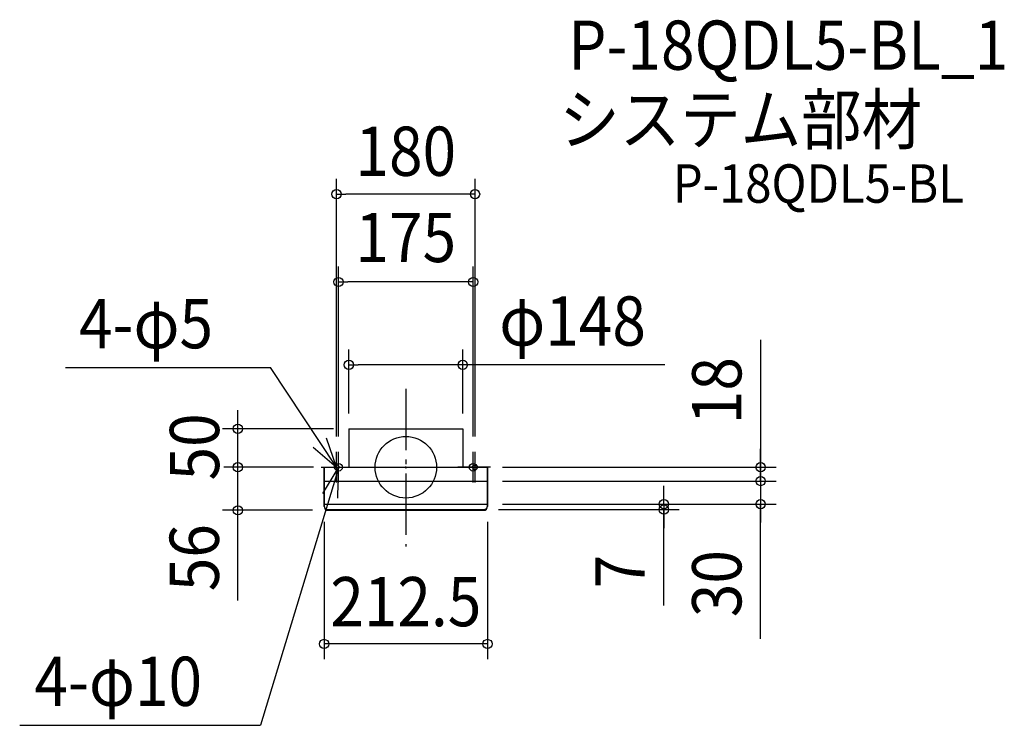
# Model space of a CAD drawing. Extents: x -502 to 778, y -335 to 582.
import ezdxf
from ezdxf.enums import TextEntityAlignment as Align

# ---------------------------------------------------------------- set-up
doc = ezdxf.new("R2010")
doc.units = 0
doc.header["$LTSCALE"] = 20
doc.header["$PDMODE"] = 3
doc.header["$PDSIZE"] = -2
doc.linetypes.add('DASHDOT', pattern=[5.5, 4, -0.6, 0.3, -0.6])
for name, color, linetype in [('ARRANGE', 1, 'CONTINUOUS'), ('BASIS', 6, 'DASHDOT'), ('DETAIL', 5, 'CONTINUOUS'), ('ETC', 61, 'CONTINUOUS'), ('FIX', 11, 'CONTINUOUS'), ('NOTE', 4, 'CONTINUOUS'), ('OUTLINE', 3, 'CONTINUOUS'), ('SIZE', 30, 'CONTINUOUS')]:
    doc.layers.add(name, color=color, linetype=linetype)
doc.styles.get("Standard").update_dxf_attribs({"font": 'SIMPLEX.shx', "width": 0.9, "height": 64, "bigfont": 'BIGFONT.shx'})

msp = doc.modelspace()

# ---------------------------------------------------------------- linework, layer by layer
at = {"layer": 'ARRANGE', "color": 1, "linetype": 'CONTINUOUS'}
msp.add_circle((0, 0), 40, dxfattribs=at)
msp.add_point((0, 0), dxfattribs=at)
at = {"layer": 'BASIS', "color": 6, "linetype": 'DASHDOT'}
msp.add_line((0, 102), (0, -103), dxfattribs=at)
at = {"layer": 'DETAIL', "color": 5, "linetype": 'CONTINUOUS'}
for p, q in [((-74, 50), (74, 50)), ((-74, 50), (-74, 0)), ((74, 50), (74, 0)), ((-106.2, 0), (106.2, 0)), ((-106.2, 0), (-106.2, -51)), ((106.2, 0), (106.2, -51)), ((-106.2, -18), (106.2, -18)), ((-106.2, -48), (106.2, -48)), ((-101.2, -55), (101.2, -55)), ((-101.2, -56), (101.2, -56))]:
    msp.add_line(p, q, dxfattribs=at)
for centre, start, end in [((-101.2, -50), 180, 270), ((-101.2, -51), 180, 270), ((101.2, -50), 270, 0), ((101.2, -51), 270, 0)]:
    msp.add_arc(centre, 5, start, end, dxfattribs=at)
at = {"layer": 'FIX', "color": 11, "linetype": 'CONTINUOUS'}
for centre, radius in [((-90, 0), 3), ((-87.5, 0), 5), ((87.5, 0), 5), ((90, 0), 3)]:
    msp.add_circle(centre, radius, dxfattribs=at)
at = {"layer": 'NOTE', "color": 4, "linetype": 'CONTINUOUS'}
for p, q in [((-442.2, 129.5), (-176, 129.5)), ((-90, 0), (-176, 129.5)), ((-120.3, 26.1), (-90, 0)), ((-90, 0), (-103.1, 37.8)), ((-90, -20), (-90, 20)), ((-87.5, -20), (-87.5, 20)), ((87.5, -20), (87.5, 20)), ((90, -20), (90, 20)), ((-87, 0), (-188.7, -335.5)), ((-110, 0), (-70, 0)), ((-87.5, 0), (-108.2, -34.2)), ((-107.5, 0), (-67.5, 0)), ((-88.3, -40), (-87.5, 0)), ((107.5, 0), (67.5, 0)), ((110, 0), (70, 0)), ((-501.9, -335.5), (-188.7, -335.5))]:
    msp.add_line(p, q, dxfattribs=at)
at = {"layer": 'OUTLINE', "color": 3, "linetype": 'CONTINUOUS'}
for p, q in [((-74, 50), (74, 50)), ((-74, 50), (-74, 0)), ((74, 50), (74, 0)), ((-106.2, 0), (106.2, 0)), ((-106.2, -51), (-106.2, 0)), ((106.2, -51), (106.2, 0)), ((-101.2, -55), (101.2, -55)), ((-101.2, -56), (101.2, -56))]:
    msp.add_line(p, q, dxfattribs=at)
for centre, start, end in [((-101.2, -50), 180, 270), ((-101.2, -51), 180, 270), ((101.2, -50), 270, 0), ((101.2, -51), 270, 0)]:
    msp.add_arc(centre, 5, start, end, dxfattribs=at)
at = {"layer": 'SIZE', "color": 30, "linetype": 'CONTINUOUS'}
for p, q in [((-90, 40), (-90, 375)), ((90, 40), (90, 375)), ((-90, 355), (-78, 355)), ((78, 355), (-78, 355)), ((90, 355), (78, 355)), ((-87.5, 40), (-87.5, 260.8)), ((87.5, 40), (87.5, 260.8)), ((-87.5, 240.8), (-75.5, 240.8)), ((75.5, 240.8), (-75.5, 240.8)), ((87.5, 240.8), (75.5, 240.8)), ((461.2, 165.8), (461.2, 0)), ((-74, 70), (-74, 153.1)), ((74, 70), (74, 153.1)), ((-74, 133.1), (-62, 133.1)), ((62, 133.1), (-62, 133.1)), ((74, 133.1), (62, 133.1)), ((336.5, 133.1), (74, 133.1)), ((-218.4, 62), (-218.4, 74)), ((-218.4, 50), (-218.4, 62)), ((-94, 50), (-238.4, 50)), ((-218.4, 0), (-218.4, 50)), ((-218.4, 0), (-218.4, 50)), ((-218.4, 12), (-218.4, 24)), ((-218.3, 12), (-218.3, 24)), ((461.2, 12), (461.2, 24)), ((-119.8, 0), (-236.6, 0)), ((-218.4, 0), (-218.4, 12)), ((-218.3, -173.4), (-218.3, 0)), ((125.5, 0), (481.2, 0)), ((461.2, 0), (461.2, 12)), ((461.2, -6), (461.2, 6)), ((461.2, 0), (461.2, -18)), ((461.2, 0), (461.2, -18)), ((461.2, -18), (461.2, -6)), ((125.5, -18), (481.2, -18)), ((125.5, -18), (481.2, -18)), ((335.5, -36), (335.5, -24)), ((461.2, -18), (461.2, -30)), ((461.2, -18), (461.2, -48)), ((461.2, -18), (461.2, -48)), ((335.5, -48), (335.5, -36)), ((461.2, -30), (461.2, -42)), ((125.5, -48), (481.2, -48)), ((125.5, -48), (355.5, -48)), ((335.5, -48), (335.5, -55)), ((335.5, -48), (335.5, -55)), ((461.2, -222.9), (461.2, -48)), ((461.2, -48), (461.2, -60)), ((-121.2, -56), (-238.3, -56)), ((120.5, -55), (355.5, -55)), ((335.5, -179.9), (335.5, -55)), ((335.5, -55), (335.5, -67)), ((461.2, -60), (461.2, -72)), ((-106.2, -71), (-106.2, -249.7)), ((106.2, -71), (106.2, -249.7)), ((335.5, -67), (335.5, -79)), ((106.2, -229.7), (-106.2, -229.7))]:
    msp.add_line(p, q, dxfattribs=at)
for centre in [(-90, 355), (90, 355), (-87.5, 240.8), (87.5, 240.8), (-74, 133.1), (74, 133.1), (-218.4, 50), (-218.4, 0), (461.2, 0), (461.2, -18), (461.2, -18), (-218.3, -56), (335.5, -48), (335.5, -55), (461.2, -48), (-106.2, -229.7), (106.2, -229.7)]:
    msp.add_circle(centre, 6, dxfattribs=at)

# ---------------------------------------------------------------- texts
at = {"layer": 'ETC', "color": 61, "linetype": 'CONTINUOUS', "width": 0.9}
for s, height, p in [('P-18QDL5-BL_1', 64, (211.1, 516.7)), ('システム部材', 64, (199.5, 420.1)), ('P-18QDL5-BL', 50, (347, 343.8))]:
    msp.add_text(s, height=height, dxfattribs=at).set_placement(p)
at = {"layer": 'NOTE', "color": 4, "linetype": 'CONTINUOUS', "width": 0.9}
for s, p in [('4-φ5', (-424.8, 154.6)), ('4-φ10', (-482.7, -310.3))]:
    msp.add_text(s, height=64, dxfattribs=at).set_placement(p)
at = {"layer": 'SIZE', "color": 30, "linetype": 'CONTINUOUS', "width": 0.9}
for s, p in [('180', (0, 378.8)), ('175', (0, 266.7)), ('φ148', (216.8, 158.1)), ('212.5', (0, -206.7))]:
    msp.add_text(s, height=64, dxfattribs=at).set_placement(p, align=Align.CENTER)
for s, p in [('18', (436.2, 99.6)), ('50', (-242.7, 26.4)), ('30', (436.2, -151.3)), ('7', (310.5, -135.7))]:
    msp.add_text(s, height=64, rotation=90, dxfattribs=at).set_placement(p, align=Align.CENTER)
msp.add_text('56', height=64, rotation=90, dxfattribs=at).set_placement((-243, -161.2))

doc.saveas('drawing.dxf')
